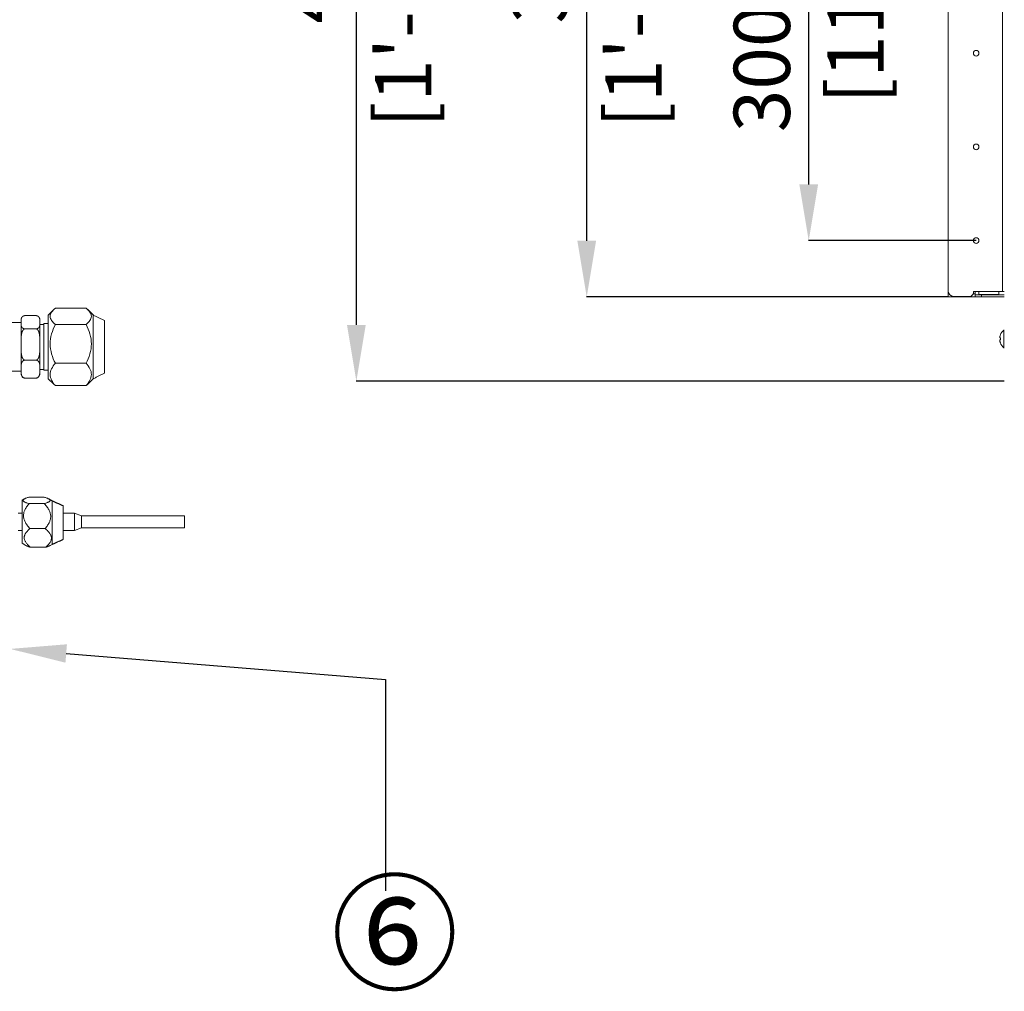
# Model space of a CAD drawing. Units: millimetres. Extents: x 0 to 4500, y 0 to 6000.
# Drawn here: x 2958 to 3483, y 3254 to 3772 of the extents above; entities that cross this region are included whole.
import ezdxf
from ezdxf import colors
from ezdxf.entities.mleader import LeaderData, LeaderLine
from ezdxf.math import Vec2, Vec3

# ---------------------------------------------------------------- set-up
doc = ezdxf.new("R2010")
doc.units = ezdxf.units.MM
doc.layers.get('Defpoints').update_dxf_attribs({"linetype": 'CONTINUOUS'})
doc.layers.add('Product', color=7, linetype='CONTINUOUS')
doc.styles.get("Standard").update_dxf_attribs({"font": 'arial.ttf', "height": 30})
doc.dimstyles.new('Dimension$0', dxfattribs={"dimtxt": 30, "dimasz": 30, "dimexe": 0.18, "dimexo": 0.0625, "dimgap": 4, "dimtad": 3, "dimtoh": 1, "dimdec": 0, "dimzin": 0, "dimdsep": 46, "dimtxsty": 'Standard', "dimcen": 0.09, "dimclrd": 251, "dimclre": 251, "dimclrt": 251, "dimadec": 0, "dimazin": 0, "dimtfac": 1, "dimtdec": 0, "dimtofl": 0, "dimtmove": 0, "dimatfit": 3, "dimfxl": 0, "dimtolj": 1, "dimtzin": 0, "dimarcsym": 0})

# ---------------------------------------------------------------- blocks, each defined once
blk = doc.blocks.new('*D11')
at = {"layer": 'Defpoints', "color": 0, "lineweight": 18, "transparency": 16777216}
for p in [(3379.07, 3954.47), (3468.41, 3954.47), (3468.41, 3654.47)]:
    blk.add_point(p, dxfattribs=at)
at = {"layer": 'Product', "color": 251, "lineweight": -2, "transparency": 16777216}
for p, q in [((3468.35, 3954.47), (3378.89, 3954.47)), ((3379.07, 3684.47), (3379.07, 3924.47)), ((3468.35, 3654.47), (3378.89, 3654.47))]:
    blk.add_line(p, q, dxfattribs=at)
at = {"layer": 'Product', "color": 251, "lineweight": 18, "transparency": 16777216}
for points in [[(3374.07, 3924.47), (3384.07, 3924.47), (3379.07, 3954.47)], [(3374.07, 3684.47), (3384.07, 3684.47), (3379.07, 3654.47)]]:
    blk.add_solid(points, dxfattribs=at)
at = {"layer": 'Product', "color": 251, "transparency": 16777216, "insert": (3379.07, 3804.47), "char_height": 30, "attachment_point": 5, "rotation": 90}
blk.add_mtext('\\A1;300(6x50)\\P [11 3/4"]', dxfattribs=at)
blk = doc.blocks.new('*D12')
at = {"layer": 'Defpoints', "color": 0, "lineweight": 18, "transparency": 16777216}
for p in [(3260.63, 3984.37), (3453.41, 3984.37), (3453.41, 3624.37)]:
    blk.add_point(p, dxfattribs=at)
at = {"layer": 'Product', "color": 251, "lineweight": -2, "transparency": 16777216}
for p, q in [((3453.35, 3984.37), (3260.45, 3984.37)), ((3260.63, 3654.37), (3260.63, 3954.37)), ((3453.35, 3624.37), (3260.45, 3624.37))]:
    blk.add_line(p, q, dxfattribs=at)
at = {"layer": 'Product', "color": 251, "lineweight": 18, "transparency": 16777216}
for points in [[(3255.63, 3954.37), (3265.63, 3954.37), (3260.63, 3984.37)], [(3255.63, 3654.37), (3265.63, 3654.37), (3260.63, 3624.37)]]:
    blk.add_solid(points, dxfattribs=at)
at = {"layer": 'Product', "color": 251, "transparency": 16777216, "insert": (3260.63, 3804.37), "char_height": 30, "attachment_point": 5, "rotation": 90}
blk.add_mtext('\\A1;360\\P [1\'-2 1/4"]', dxfattribs=at)
blk = doc.blocks.new('*D13')
at = {"layer": 'Defpoints', "color": 0, "lineweight": 18, "transparency": 16777216}
for p in [(3137.73, 4029.47), (3483.41, 4029.47), (3483.41, 3579.47)]:
    blk.add_point(p, dxfattribs=at)
at = {"layer": 'Product', "color": 251, "lineweight": -2, "transparency": 16777216}
for p, q in [((3483.35, 4029.47), (3137.55, 4029.47)), ((3137.73, 3609.47), (3137.73, 3999.47)), ((3483.35, 3579.47), (3137.55, 3579.47))]:
    blk.add_line(p, q, dxfattribs=at)
at = {"layer": 'Product', "color": 251, "lineweight": 18, "transparency": 16777216}
for points in [[(3132.73, 3999.47), (3142.73, 3999.47), (3137.73, 4029.47)], [(3132.73, 3609.47), (3142.73, 3609.47), (3137.73, 3579.47)]]:
    blk.add_solid(points, dxfattribs=at)
at = {"layer": 'Product', "color": 251, "transparency": 16777216, "insert": (3137.73, 3804.47), "char_height": 30, "attachment_point": 5, "rotation": 90}
blk.add_mtext('\\A1;450\\P [1\'-5 3/4"]', dxfattribs=at)

msp = doc.modelspace()

# ---------------------------------------------------------------- linework, layer by layer
at = {"layer": 'Product', "linetype": 'Continuous', "lineweight": 13}
for p, q in [((3453.41, 3627.67), (3453.41, 3981.27)), ((3482.41, 3981.57), (3482.41, 3627.37)), ((3453.41, 3626.07), (3453.41, 3627.67)), ((3453.41, 3626.07), (3453.88, 3626.07)), ((3453.41, 3624.37), (3453.41, 3626.07)), ((3464.91, 3624.67), (3456.41, 3624.67)), ((3466.82, 3626.07), (3467.81, 3626.07)), ((3469.91, 3627.37), (3466.91, 3627.37)), ((3466.91, 3627.37), (3466.91, 3626.67)), ((3467.81, 3627.37), (3467.81, 3626.07)), ((3467.81, 3626.07), (3467.81, 3624.37)), ((3467.81, 3625.57), (3471.31, 3625.57)), ((3469.91, 3627.37), (3480.41, 3627.37)), ((3469.91, 3625.67), (3469.91, 3627.37)), ((3480.41, 3625.67), (3469.91, 3625.67)), ((3483.41, 3625.57), (3471.31, 3625.57)), ((3471.31, 3625.57), (3471.31, 3624.37)), ((3482.41, 3627.37), (3480.41, 3627.37)), ((3480.41, 3627.37), (3480.41, 3625.67)), ((3483.41, 3627.37), (3482.41, 3627.37)), ((3467.81, 3624.37), (3453.41, 3624.37)), ((3467.81, 3624.37), (3471.31, 3624.37)), ((3483.41, 3624.37), (3471.31, 3624.37)), ((2966.66, 3614.41), (2961.06, 3614.41)), ((2976.29, 3617.66), (2973.36, 3614.73)), ((2973.36, 3614.73), (2973.36, 3580.73)), ((2993.58, 3618.44), (2977.15, 3618.44)), ((2997.41, 3614.68), (2994.44, 3617.66)), ((2958.86, 3610.73), (2949.86, 3610.73)), ((2958.86, 3611.35), (2958.86, 3612.28)), ((2958.86, 3611.35), (2958.86, 3610.4)), ((2958.86, 3610.4), (2958.86, 3609.86)), ((2958.86, 3609.86), (2958.86, 3601.03)), ((2968.86, 3611.35), (2968.86, 3612.28)), ((2968.86, 3610.4), (2968.86, 3611.35)), ((2968.86, 3610.4), (2968.86, 3609.73)), ((2968.86, 3601.19), (2968.86, 3609.87)), ((2970.96, 3609.73), (2968.86, 3609.73)), ((2973.36, 3610.23), (2970.96, 3610.23)), ((2970.96, 3585.23), (2970.96, 3610.23)), ((2993.58, 3609.66), (2977.15, 3609.66)), ((2966.66, 3607.34), (2961.06, 3607.34)), ((3481.33, 3604.12), (3481.31, 3604.12)), ((3483.41, 3606.67), (3483.13, 3606.67)), ((3483.13, 3597.27), (3483.13, 3606.67)), ((2958.86, 3601.03), (2958.86, 3600.11)), ((2958.86, 3600.11), (2958.86, 3597.88)), ((2968.86, 3600.11), (2968.86, 3601.19)), ((2968.86, 3597.88), (2968.86, 3600.11)), ((3481.16, 3602.51), (3481.33, 3602.51)), ((3481.33, 3601.44), (3481.16, 3601.44)), ((3481.33, 3599.82), (3481.31, 3599.82)), ((3483.13, 3597.27), (3483.41, 3597.27)), ((2966.66, 3590.66), (2961.06, 3590.66)), ((2993.58, 3588.95), (2977.15, 3588.95)), ((2949.86, 3584.73), (2958.86, 3584.73)), ((2958.86, 3586.5), (2958.86, 3585.21)), ((2958.86, 3585.21), (2958.86, 3584.73)), ((2958.86, 3584.73), (2958.86, 3583.19)), ((2968.86, 3585.21), (2968.86, 3586.5)), ((2968.86, 3585.73), (2970.96, 3585.73)), ((2968.86, 3583.19), (2968.86, 3585.21)), ((2970.96, 3585.23), (2973.36, 3585.23)), ((2966.66, 3581.05), (2961.06, 3581.05)), ((2973.36, 3580.73), (2976.29, 3577.81)), ((2994.44, 3577.81), (2997.41, 3580.78)), ((2993.58, 3577.03), (2977.15, 3577.03)), ((2960.52, 3516.56), (2959.36, 3515.89)), ((2963.04, 3517.49), (2971.12, 3517.49)), ((2975.36, 3515.55), (2973.6, 3516.57)), ((2963.17, 3514.08), (2971.25, 3514.08)), ((2987.37, 3509.04), (2981.36, 3509.04)), ((2991.01, 3507.56), (2987.37, 3509.04)), ((2987.37, 3509.04), (2987.37, 3499.74)), ((2959.36, 3508.99), (2957.36, 3508.99)), ((3046.01, 3507.56), (2991.01, 3507.56)), ((2991.01, 3507.56), (2991.01, 3501.21)), ((3046.01, 3507.56), (3046.01, 3501.21)), ((2957.36, 3499.79), (2959.36, 3499.79)), ((2963.58, 3500.74), (2971.65, 3500.74)), ((2981.36, 3499.74), (2987.37, 3499.74)), ((2987.37, 3499.74), (2991.01, 3501.21)), ((2991.01, 3501.21), (3046.01, 3501.21)), ((2959.36, 3492.89), (2961.32, 3491.76)), ((2971.93, 3490.81), (2963.85, 3490.81)), ((2974.41, 3491.72), (2975.36, 3492.27))]:
    msp.add_line(p, q, dxfattribs=at)
for centre in [(3468.41, 3754.47), (3468.41, 3704.47), (3468.41, 3654.47)]:
    msp.add_circle(centre, 1.5, dxfattribs=at)
for centre, radius, start, end in [((3456.41, 3627.67), 3, 180, 270), ((3464.91, 3626.67), 2, 270, 0), ((2961.06, 3612.28), 2.2, 154.3446, 179.9641), ((2961.06, 3612.28), 2.2, 138.2407, 140.557), ((2966.66, 3612.28), 2.2, 0, 41.8498), ((3487.01, 3601.97), 6.08, 159.2779, 164.6107), ((3487.01, 3601.97), 6.1, 129.6019, 159.3622), ((3487.01, 3601.97), 6.08, 195.3893, 200.7221), ((3487.01, 3601.97), 5.71, 174.5972, 185.4028), ((3487.01, 3601.97), 6.1, 200.6378, 230.3981), ((2961.06, 3583.19), 2.2, 180, 221.8095), ((2966.66, 3583.19), 2.2, 318.2784, 0)]:
    msp.add_arc(centre, radius, start, end, dxfattribs=at)
for major_axis, start_param, end_param in [((0, -11.5), 0, 4.30084), ((0, 8.65), 2.356195, 6.283185), ((0, 8.65), 0, 1.010022), ((0, 8.65), 2.131571, 2.356195), ((0, -11.5), 5.123741, 5.497787), ((0, -11.5), 5.497787, 6.283185)]:
    msp.add_ellipse((2959.36, 3504.39), major_axis=major_axis, ratio=0.000037, start_param=start_param, end_param=end_param, dxfattribs=at)
for points, degree, knots in [([(2961.06, 3614.41), (2960.82, 3614.41), (2960.59, 3614.37), (2960.38, 3614.33), (2960.18, 3614.25), (2959.85, 3614.13), (2959.59, 3613.91), (2959.19, 3613.56), (2959.02, 3613.01), (2958.96, 3612.82), (2958.92, 3612.59), (2958.9, 3612.41), (2958.88, 3612.18), (2958.87, 3611.99), (2958.87, 3611.76), (2958.86, 3611.61), (2958.86, 3611.35)], 2, [0, 0, 0, 0.0625, 0.0625, 0.125, 0.125, 0.25, 0.25, 0.5, 0.5, 0.625, 0.625, 0.75, 0.75, 0.875, 0.875, 1, 1, 1]), ([(2968.86, 3611.35), (2968.86, 3611.61), (2968.86, 3611.76), (2968.86, 3611.99), (2968.85, 3612.18), (2968.83, 3612.41), (2968.8, 3612.59), (2968.77, 3612.82), (2968.71, 3613.01), (2968.54, 3613.56), (2968.14, 3613.91), (2967.88, 3614.13), (2967.54, 3614.25), (2967.35, 3614.33), (2967.14, 3614.37), (2966.91, 3614.41), (2966.66, 3614.41)], 2, [0, 0, 0, 0.125, 0.125, 0.25, 0.25, 0.375, 0.375, 0.5, 0.5, 0.75, 0.75, 0.875, 0.875, 0.9375, 0.9375, 1, 1, 1]), ([(2977.15, 3609.66), (2976.34, 3610.34), (2975.65, 3611.04), (2974.91, 3612.13), (2974.71, 3612.5), (2974.44, 3613.26), (2974.37, 3613.65), (2974.36, 3614.8), (2974.64, 3615.55), (2975.63, 3617.04), (2976.33, 3617.75), (2977.15, 3618.44)], 3, [0, 0, 0, 0, 0.25, 0.25, 0.375, 0.375, 0.5, 0.5, 0.75, 0.75, 1, 1, 1, 1]), ([(2993.58, 3609.66), (2994.39, 3610.34), (2995.08, 3611.04), (2995.82, 3612.13), (2996.02, 3612.5), (2996.29, 3613.26), (2996.36, 3613.65), (2996.37, 3614.8), (2996.09, 3615.55), (2995.1, 3617.04), (2994.4, 3617.75), (2993.58, 3618.44)], 3, [0, 0, 0, 0, 0.25, 0.25, 0.375, 0.375, 0.5, 0.5, 0.75, 0.75, 1, 1, 1, 1]), ([(2997.36, 3614.73), (2997.36, 3614.74), (2997.36, 3614.13), (2997.36, 3611.1), (2997.36, 3605.79), (2997.36, 3599.25), (2997.36, 3592.49), (2997.36, 3586.52), (2997.36, 3582.26), (2997.36, 3580.85), (2997.36, 3580.73), (2997.36, 3580.73)], 3, [0, 0, 0, 0, 0.097826, 0.22283, 0.347834, 0.472839, 0.597843, 0.722847, 0.847851, 0.972856, 1, 1, 1, 1]), ([(2958.86, 3610.4), (2958.86, 3610.13), (2958.87, 3609.99), (2958.87, 3609.76), (2958.88, 3609.57), (2958.9, 3609.34), (2958.93, 3609.15), (2958.96, 3608.92), (2959.02, 3608.73), (2959.19, 3608.2), (2959.57, 3607.86), (2959.83, 3607.63), (2960.17, 3607.5), (2960.37, 3607.42), (2960.58, 3607.38), (2960.82, 3607.34), (2961.06, 3607.34)], 2, [0, 0, 0, 0.125, 0.125, 0.25, 0.25, 0.375, 0.375, 0.5, 0.5, 0.75, 0.75, 0.875, 0.875, 0.9375, 0.9375, 1, 1, 1]), ([(2966.66, 3607.34), (2966.91, 3607.34), (2967.15, 3607.38), (2967.36, 3607.42), (2967.56, 3607.5), (2967.9, 3607.63), (2968.16, 3607.86), (2968.54, 3608.2), (2968.71, 3608.73), (2968.77, 3608.92), (2968.8, 3609.15), (2968.83, 3609.34), (2968.85, 3609.57), (2968.86, 3609.76), (2968.86, 3609.99), (2968.86, 3610.13), (2968.86, 3610.4)], 2, [0, 0, 0, 0.0625, 0.0625, 0.125, 0.125, 0.25, 0.25, 0.5, 0.5, 0.625, 0.625, 0.75, 0.75, 0.875, 0.875, 1, 1, 1]), ([(2977.15, 3588.95), (2975.54, 3592.16), (2974.36, 3595.67), (2974.37, 3601.13), (2974.65, 3602.9), (2975.64, 3606.37), (2976.35, 3608.05), (2977.15, 3609.66)], 3, [0, 0, 0, 0, 0.5, 0.5, 0.75, 0.75, 1, 1, 1, 1]), ([(2993.58, 3588.95), (2995.19, 3592.16), (2996.37, 3595.67), (2996.36, 3601.13), (2996.08, 3602.9), (2995.09, 3606.37), (2994.38, 3608.05), (2993.58, 3609.66)], 3, [0, 0, 0, 0, 0.5, 0.5, 0.75, 0.75, 1, 1, 1, 1]), ([(3003.36, 3583.73), (3003.36, 3583.73), (3003.36, 3583.83), (3003.36, 3584.99), (3003.36, 3588.5), (3003.36, 3593.41), (3003.36, 3598.99), (3003.36, 3604.37), (3003.36, 3608.74), (3003.36, 3611.24), (3003.36, 3611.73), (3003.36, 3611.73)], 3, [0, 0, 0, 0, 0.027341, 0.152354, 0.277367, 0.40238, 0.527394, 0.652407, 0.77742, 0.902434, 1, 1, 1, 1]), ([(2961.06, 3607.34), (2960.82, 3607.34), (2960.59, 3607.23), (2960.38, 3607.14), (2960.19, 3606.97), (2959.85, 3606.67), (2959.6, 3606.16), (2959.22, 3605.4), (2959.05, 3604.22), (2958.98, 3603.77), (2958.94, 3603.23), (2958.9, 3602.78), (2958.89, 3602.21), (2958.87, 3601.74), (2958.87, 3601.14), (2958.86, 3600.78), (2958.86, 3600.11)], 2, [0, 0, 0, 0.0625, 0.0625, 0.125, 0.125, 0.25, 0.25, 0.5, 0.5, 0.625, 0.625, 0.75, 0.75, 0.875, 0.875, 1, 1, 1]), ([(2968.86, 3600.11), (2968.86, 3600.78), (2968.86, 3601.14), (2968.86, 3601.74), (2968.84, 3602.21), (2968.82, 3602.77), (2968.79, 3603.23), (2968.75, 3603.77), (2968.68, 3604.22), (2968.51, 3605.4), (2968.13, 3606.16), (2967.88, 3606.67), (2967.54, 3606.97), (2967.35, 3607.14), (2967.14, 3607.23), (2966.91, 3607.34), (2966.66, 3607.34)], 2, [0, 0, 0, 0.125, 0.125, 0.25, 0.25, 0.375, 0.375, 0.5, 0.5, 0.75, 0.75, 0.875, 0.875, 0.9375, 0.9375, 1, 1, 1]), ([(3481.16, 3603.59), (3481.14, 3603.51), (3481.1, 3603.38), (3481.06, 3603.17), (3481.04, 3602.99), (3481.03, 3602.82), (3481.04, 3602.69), (3481.06, 3602.59), (3481.1, 3602.52), (3481.14, 3602.52), (3481.16, 3602.51)], 3, [0, 0, 0, 0, 0.131288, 0.250241, 0.373708, 0.498415, 0.625097, 0.749948, 0.8688, 1, 1, 1, 1]), ([(3481.16, 3601.44), (3481.14, 3601.43), (3481.1, 3601.43), (3481.06, 3601.36), (3481.04, 3601.26), (3481.03, 3601.13), (3481.04, 3600.96), (3481.06, 3600.78), (3481.1, 3600.57), (3481.14, 3600.43), (3481.16, 3600.36)], 3, [0, 0, 0, 0, 0.13124, 0.250152, 0.37355, 0.498167, 0.624861, 0.749795, 0.868718, 1, 1, 1, 1]), ([(2958.86, 3597.88), (2958.86, 3597.24), (2958.87, 3596.9), (2958.87, 3596.36), (2958.88, 3595.92), (2958.9, 3595.38), (2958.93, 3594.93), (2958.96, 3594.39), (2959.02, 3593.94), (2959.19, 3592.69), (2959.57, 3591.89), (2959.83, 3591.36), (2960.17, 3591.04), (2960.37, 3590.86), (2960.58, 3590.76), (2960.82, 3590.66), (2961.06, 3590.66)], 2, [0, 0, 0, 0.125, 0.125, 0.25, 0.25, 0.375, 0.375, 0.5, 0.5, 0.75, 0.75, 0.875, 0.875, 0.9375, 0.9375, 1, 1, 1]), ([(2966.66, 3590.66), (2966.91, 3590.66), (2967.15, 3590.76), (2967.36, 3590.86), (2967.56, 3591.04), (2967.9, 3591.36), (2968.16, 3591.89), (2968.54, 3592.69), (2968.71, 3593.94), (2968.77, 3594.39), (2968.8, 3594.93), (2968.83, 3595.38), (2968.85, 3595.92), (2968.86, 3596.36), (2968.86, 3596.9), (2968.86, 3597.24), (2968.86, 3597.88)], 2, [0, 0, 0, 0.0625, 0.0625, 0.125, 0.125, 0.25, 0.25, 0.5, 0.5, 0.625, 0.625, 0.75, 0.75, 0.875, 0.875, 1, 1, 1]), ([(2961.06, 3590.66), (2960.82, 3590.66), (2960.59, 3590.6), (2960.38, 3590.54), (2960.18, 3590.44), (2959.85, 3590.27), (2959.59, 3589.97), (2959.19, 3589.5), (2959.02, 3588.75), (2958.96, 3588.49), (2958.92, 3588.18), (2958.9, 3587.93), (2958.88, 3587.63), (2958.87, 3587.37), (2958.87, 3587.05), (2958.86, 3586.85), (2958.86, 3586.5)], 2, [0, 0, 0, 0.0625, 0.0625, 0.125, 0.125, 0.25, 0.25, 0.5, 0.5, 0.625, 0.625, 0.75, 0.75, 0.875, 0.875, 1, 1, 1]), ([(2968.86, 3586.5), (2968.86, 3586.85), (2968.86, 3587.05), (2968.86, 3587.37), (2968.85, 3587.63), (2968.83, 3587.93), (2968.8, 3588.18), (2968.77, 3588.49), (2968.71, 3588.75), (2968.54, 3589.5), (2968.14, 3589.97), (2967.88, 3590.27), (2967.55, 3590.44), (2967.35, 3590.54), (2967.14, 3590.6), (2966.91, 3590.66), (2966.66, 3590.66)], 2, [0, 0, 0, 0.125, 0.125, 0.25, 0.25, 0.375, 0.375, 0.5, 0.5, 0.75, 0.75, 0.875, 0.875, 0.9375, 0.9375, 1, 1, 1]), ([(2977.15, 3577.03), (2976.34, 3577.96), (2975.65, 3578.91), (2974.91, 3580.39), (2974.71, 3580.89), (2974.44, 3581.92), (2974.37, 3582.45), (2974.36, 3584.01), (2974.64, 3585.03), (2975.63, 3587.05), (2976.33, 3588.01), (2977.15, 3588.95)], 3, [0, 0, 0, 0, 0.25, 0.25, 0.375, 0.375, 0.5, 0.5, 0.75, 0.75, 1, 1, 1, 1]), ([(2993.58, 3577.03), (2994.39, 3577.96), (2995.08, 3578.91), (2995.82, 3580.39), (2996.02, 3580.89), (2996.29, 3581.92), (2996.36, 3582.45), (2996.37, 3584.01), (2996.09, 3585.03), (2995.1, 3587.05), (2994.4, 3588.01), (2993.58, 3588.95)], 3, [0, 0, 0, 0, 0.25, 0.25, 0.375, 0.375, 0.5, 0.5, 0.75, 0.75, 1, 1, 1, 1]), ([(2958.86, 3585.21), (2958.86, 3584.84), (2958.87, 3584.65), (2958.87, 3584.34), (2958.88, 3584.09), (2958.9, 3583.77), (2958.93, 3583.51), (2958.96, 3583.2), (2959.02, 3582.94), (2959.19, 3582.22), (2959.57, 3581.77), (2959.83, 3581.46), (2960.17, 3581.28), (2960.37, 3581.17), (2960.58, 3581.12), (2960.82, 3581.05), (2961.06, 3581.05)], 2, [0, 0, 0, 0.125, 0.125, 0.25, 0.25, 0.375, 0.375, 0.5, 0.5, 0.75, 0.75, 0.875, 0.875, 0.9375, 0.9375, 1, 1, 1]), ([(2966.66, 3581.05), (2966.91, 3581.05), (2967.15, 3581.12), (2967.36, 3581.17), (2967.56, 3581.28), (2967.9, 3581.46), (2968.16, 3581.77), (2968.54, 3582.22), (2968.71, 3582.94), (2968.77, 3583.2), (2968.8, 3583.51), (2968.83, 3583.77), (2968.85, 3584.09), (2968.86, 3584.34), (2968.86, 3584.65), (2968.86, 3584.84), (2968.86, 3585.21)], 2, [0, 0, 0, 0.0625, 0.0625, 0.125, 0.125, 0.25, 0.25, 0.5, 0.5, 0.625, 0.625, 0.75, 0.75, 0.875, 0.875, 1, 1, 1]), ([(2961.06, 3581.05), (2960.82, 3581.05), (2960.59, 3581.1), (2960.38, 3581.14), (2960.19, 3581.21), (2959.85, 3581.34), (2959.6, 3581.55), (2959.5, 3581.64), (2959.42, 3581.73)], 2, [0, 0, 0, 0.198896, 0.198896, 0.397793, 0.397793, 0.795585, 0.795585, 1, 1, 1]), ([(2968.31, 3581.73), (2968.23, 3581.64), (2968.13, 3581.55), (2967.88, 3581.34), (2967.54, 3581.21), (2967.35, 3581.14), (2967.14, 3581.1), (2966.91, 3581.05), (2966.66, 3581.05)], 2, [0, 0, 0, 0.205168, 0.205168, 0.602584, 0.602584, 0.801292, 0.801292, 1, 1, 1]), ([(2975.36, 3492.27), (2975.36, 3492.27), (2975.36, 3492.29), (2975.36, 3492.37), (2975.36, 3492.42), (2975.36, 3492.57), (2975.36, 3492.66), (2975.36, 3492.89), (2975.36, 3493.01), (2975.36, 3493.31), (2975.36, 3493.47), (2975.36, 3493.83), (2975.36, 3494.02), (2975.36, 3494.45), (2975.36, 3494.67), (2975.36, 3495.16), (2975.36, 3495.41), (2975.36, 3495.95), (2975.36, 3496.24), (2975.36, 3496.82), (2975.36, 3497.13), (2975.36, 3497.76), (2975.36, 3498.09), (2975.36, 3498.76), (2975.36, 3499.11), (2975.36, 3499.81), (2975.36, 3500.17), (2975.36, 3500.9), (2975.36, 3501.27), (2975.36, 3502.02), (2975.36, 3502.39), (2975.36, 3503.15), (2975.36, 3503.53), (2975.36, 3504.29), (2975.36, 3504.68), (2975.36, 3505.43), (2975.36, 3505.81), (2975.36, 3506.56), (2975.36, 3506.93), (2975.36, 3507.66), (2975.36, 3508.02), (2975.36, 3508.72), (2975.36, 3509.06), (2975.36, 3509.74), (2975.36, 3510.06), (2975.36, 3510.7), (2975.36, 3511), (2975.36, 3511.59), (2975.36, 3511.87), (2975.36, 3512.41), (2975.36, 3512.67), (2975.36, 3513.15), (2975.36, 3513.38), (2975.36, 3513.8), (2975.36, 3514), (2975.36, 3514.36), (2975.36, 3514.52), (2975.36, 3514.81), (2975.36, 3514.94), (2975.36, 3515.16), (2975.36, 3515.25), (2975.36, 3515.4), (2975.36, 3515.46), (2975.36, 3515.53), (2975.36, 3515.55), (2975.36, 3515.55)], 3, [0, 0, 0, 0, 0.031108, 0.031108, 0.062368, 0.062368, 0.093628, 0.093628, 0.124889, 0.124889, 0.156149, 0.156149, 0.187409, 0.187409, 0.218669, 0.218669, 0.24993, 0.24993, 0.28119, 0.28119, 0.31245, 0.31245, 0.343711, 0.343711, 0.374971, 0.374971, 0.406231, 0.406231, 0.437491, 0.437491, 0.468752, 0.468752, 0.500012, 0.500012, 0.531272, 0.531272, 0.562532, 0.562532, 0.593793, 0.593793, 0.625053, 0.625053, 0.656313, 0.656313, 0.687574, 0.687574, 0.718834, 0.718834, 0.750094, 0.750094, 0.781354, 0.781354, 0.812615, 0.812615, 0.843875, 0.843875, 0.875135, 0.875135, 0.906396, 0.906396, 0.937656, 0.937656, 0.968916, 0.968916, 1, 1, 1, 1]), ([(2981.36, 3512.89), (2981.36, 3512.89), (2981.36, 3512.58), (2981.36, 3510.55), (2981.36, 3507.75), (2981.36, 3504.72), (2981.36, 3501.49), (2981.36, 3497.27), (2981.36, 3495.24), (2981.36, 3494.94), (2981.36, 3494.94)], 3, [0, 0, 0, 0, 0.083029, 0.249733, 0.416437, 0.416437, 0.583141, 0.749845, 0.916549, 1, 1, 1, 1])]:
    msp.add_open_spline(points, degree=degree, knots=knots, dxfattribs=at)
for points, degree in [([(3003.36, 3611.73), (2997.36, 3614.73)], 1), ([(2997.37, 3580.73), (3003.36, 3583.73)], 1), ([(2976.24, 3577.85), (2976.52, 3577.57), (2976.83, 3577.3), (2977.15, 3577.03)], 3), ([(2994.48, 3577.85), (2994.2, 3577.57), (2993.9, 3577.3), (2993.58, 3577.03)], 3), ([(2981.36, 3512.89), (2978.36, 3514.22), (2975.36, 3515.55)], 2), ([(2975.36, 3492.27), (2978.36, 3493.61), (2981.36, 3494.94)], 2)]:
    msp.add_open_spline(points, degree=degree, dxfattribs=at)
for points, weights, knots in [([(2958.86, 3586.5), (2958.86, 3588.61), (2958.86, 3591.59), (2958.86, 3594.56), (2958.86, 3597.88)], [0.822553689361, 0.884678960273, 1, 0.884936312417, 0.822831233635], [0, 0, 0, 0.500559, 0.500559, 1, 1, 1]), ([(2968.86, 3597.88), (2968.86, 3594.56), (2968.86, 3591.59), (2968.86, 3588.61), (2968.86, 3586.5)], [0.822831233635, 0.884936312417, 1, 0.884678960273, 0.822553689361], [0, 0, 0, 0.499441, 0.499441, 1, 1, 1])]:
    msp.add_rational_spline(points, weights, degree=2, knots=knots, dxfattribs=at)
for points, weights in [([(2963.04, 3517.49), (2957.02, 3515.79), (2963.17, 3514.08)], [1.14375181724, 1.32509550144, 1.14032804727]), ([(2971.25, 3514.08), (2977.1, 3515.78), (2971.12, 3517.49)], [1.12943123964, 1.296323001, 1.12625015073]), ([(2963.17, 3514.08), (2957.36, 3507.46), (2963.58, 3500.74)], [1.13935232153, 1.31091368533, 1.12903399512]), ([(2971.65, 3500.74), (2977.43, 3507.35), (2971.25, 3514.08)], [1.14051328969, 1.3096973114, 1.13031692335]), ([(2963.58, 3500.74), (2957.78, 3495.8), (2963.85, 3490.81)], [1.12791470617, 1.29376222595, 1.12118157675]), ([(2971.93, 3490.81), (2977.86, 3495.75), (2971.65, 3500.74)], [1.14895145155, 1.32752791513, 1.1417562909]), ([(2963.85, 3490.81), (2962.08, 3491.32), (2961.3, 3491.77)], [1.1209598662, 1.16611367589, 1.18740322937]), ([(2974.47, 3491.76), (2973.69, 3491.31), (2971.93, 3490.81)], [1.21962222683, 1.19714445674, 1.14923384671])]:
    msp.add_rational_spline(points, weights, degree=2, dxfattribs=at)

# ---------------------------------------------------------------- texts
at = {"layer": 'Product', "insert": (3124.09, 3309.62), "char_height": 50, "attachment_point": 1}
msp.add_mtext_dynamic_manual_height_columns('{\\fGulim|b0|i0|c129|p50;⑥}', width=156.9497, gutter_width=150, heights=[0], dxfattribs=at)

# ---------------------------------------------------------------- dimensions: what is measured, and where the dimension line sits
at = {"layer": 'Product'}
for base, p1, p2, picture, middle in [((3137.73, 4029.47), (3483.41, 3579.47), (3483.41, 4029.47), '*D13', (3137.73, 3804.47)), ((3260.63, 3984.37), (3453.41, 3624.37), (3453.41, 3984.37), '*D12', (3260.63, 3804.37))]:
    dim = msp.add_linear_dim(base=base, p1=p1, p2=p2, angle=90, dimstyle='Dimension$0', override={"dimpost": '\\X'}, dxfattribs=at)
    dim.commit()
    dim.dimension.update_dxf_attribs({"geometry": picture, "text_midpoint": middle, "dimtype": 160})
dim = msp.add_linear_dim(base=(3379.07, 3954.47), p1=(3468.41, 3654.47), p2=(3468.41, 3954.47), angle=90, text='<>[]', dimstyle='Dimension$0', override={"dimpost": '(6x50)\\X'}, dxfattribs=at)
dim.commit()
dim.dimension.update_dxf_attribs({"geometry": '*D11', "text_midpoint": (3379.07, 3804.47), "dimtype": 160})

# ---------------------------------------------------------------- leaders
ml = msp.add_multileader_mtext('Standard', dxfattribs=at)
ml.set_content('', color=256)
ml.set_leader_properties()
ml.build(insert=Vec2(0, 0))
ml.multileader.update_dxf_attribs({"text_right_attachment_type": 6, "dogleg_length": 0.36, "arrow_head_size": 30})
ctx = ml.context
ctx.base_point, ctx.arrow_head_size, ctx.plane_origin, ctx.plane_x_axis, ctx.plane_y_axis = Vec3(3153.33, 3307.32), 30, Vec3(3381.17, 3280.92), Vec3(0, -1), Vec3(1, 0)
ctx.right_attachment = 6
notes = []
notes.append((ctx, [(0, (1, 1, 0), (3153.33, 3420.19), (0, -1), 112.86, [(0, [(2953.02, 3436.51)], 0, [])])]))
ctx.mtext.insert, ctx.mtext.text_direction, ctx.mtext.rotation, ctx.mtext.flow_direction = Vec3(3155.33, 3305.32), Vec3(0, -1), 4.712389, 5
for ctx, leaders in notes:
    for number, flags, end, landing, length, lines in leaders:
        leader = LeaderData()
        leader.index, (leader.has_last_leader_line, leader.has_dogleg_vector, leader.attachment_direction) = number, flags
        leader.last_leader_point, leader.dogleg_vector, leader.dogleg_length = Vec3(end), Vec3(landing), length
        for number, points, colour, breaks in lines:
            line = LeaderLine()
            line.index, line.vertices, line.color, line.breaks = number, Vec3.list(points), colors.encode_raw_color(colour), breaks
            leader.lines.append(line)
        ctx.leaders.append(leader)

doc.saveas('drawing.dxf')
